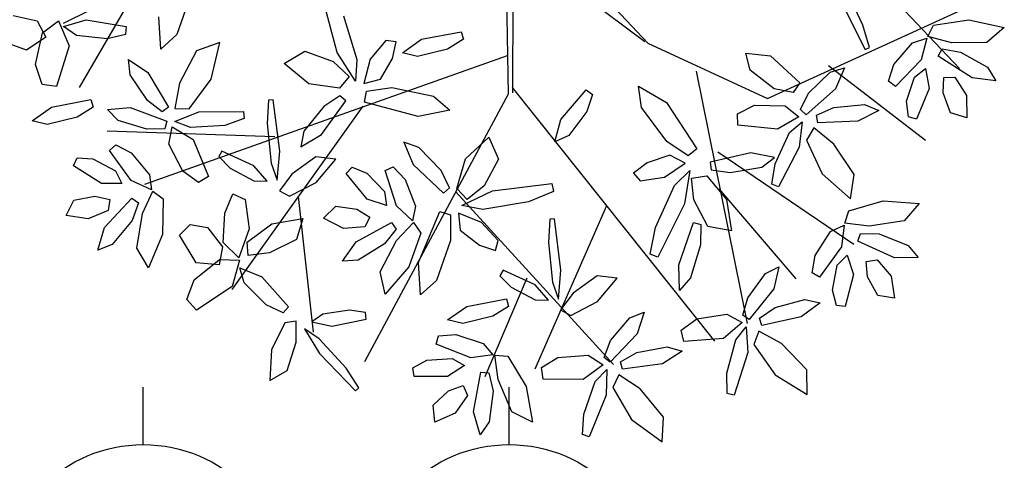
# Model space of a CAD drawing. Units: millimetres. Extents: x 466 to 1913, y -307 to -51.
# Drawn here: x 704 to 706, y -66 to -66 of the extents above; entities that cross this region are included whole.
import ezdxf

# ---------------------------------------------------------------- set-up
doc = ezdxf.new("R2010")
doc.units = ezdxf.units.MM
for name, color, linetype in [('ARB', 94, 'Continuous'), ('ARB XACALOXOCHITL', 62, 'Continuous'), ('ARBOLES', 94, 'Continuous'), ('EJES TXT', 8, 'Continuous')]:
    doc.layers.add(name, color=color, linetype=linetype)

# ---------------------------------------------------------------- blocks, each defined once
blk = doc.blocks.new('A$C3F9A2187')
at = {"layer": 'EJES TXT'}
for p, q in [((-0.1576, 0.1744), (-0.1576, 0.2744)), ((-0.4076, -0.0756), (-0.5076, -0.0756)), ((0.0924, -0.0756), (0.1924, -0.0756))]:
    blk.add_line(p, q, dxfattribs=at)
blk.add_circle((-0.1576, -0.0756), 0.25, dxfattribs=at)
blk = doc.blocks.new('arbol color')
at = {"color": 44}
for p, q in [((0.7495, -0.0607), (1.0858, 0.4134)), ((0.8, 0.3529), (1.1362, 0.252)), ((0.842, 0.0906), (1.153, 0.0502)), ((-0.0133, 0.0385), (0.4133, -0.091)), ((-0.037, -0.039), (0.1695, -0.3835)), ((-0.037, -0.039), (0.4049, -0.091)), ((-0.017, -0.0351), (0.177, -0.3745)), ((0.4133, -0.091), (0.7495, -0.0607)), ((0.5562, -0.091), (0.9933, -0.5853)), ((-0.5263, -0.2222), (-0.9065, -0.7971)), ((0.7075, -0.2423), (1.1278, -0.2726)), ((0.1178, -0.2995), (-0.5198, -1.0493)), ((0.7579, -0.323), (1.0438, -0.4239)), ((0.1695, -0.3634), (0.9429, -0.666)), ((0.1695, -0.3835), (0.1947, -1.1603)), ((0.531, -0.5046), (0.5814, -0.9585)), ((-0.1367, -0.5955), (-0.192, -1.1704)), ((-0.7888, -0.6258), (-0.7888, -0.9182)), ((0.1779, -0.666), (0.7495, -0.8476)), ((-0.2928, -0.7769), (-0.6711, -0.9787)), ((0.4469, -0.7669), (0.4805, -1.0392)), ((-0.164, -0.879), (0.0434, -1.1603))]:
    blk.add_line(p, q, dxfattribs=at)
at = {"color": 74}
for p, q in [((1.0943, 0.3726), (1.1827, 0.4006)), ((1.1827, 0.4006), (1.1636, 0.345)), ((1.0231, 0.3155), (1.0943, 0.3726)), ((1.1636, 0.345), (1.086, 0.2989)), ((1.0251, 0.2825), (1.0231, 0.3155)), ((0.8666, 0.2244), (0.7827, 0.2827)), ((0.9991, 0.2489), (1.025, 0.2775)), ((1.025, 0.2775), (1.0401, 0.2228)), ((1.086, 0.2989), (1.0251, 0.2825)), ((1.0721, 0.2736), (1.1172, 0.2901)), ((1.1172, 0.2901), (1.1965, 0.2908)), ((1.1965, 0.2908), (1.2319, 0.2717)), ((1.0732, 0.2527), (1.0721, 0.2736)), ((1.1763, 0.2478), (1.0732, 0.2527)), ((1.2319, 0.2717), (1.1763, 0.2478)), ((0.7919, 0.2462), (0.9027, 0.1732)), ((0.9859, 0.1772), (0.9991, 0.2489)), ((1.1128, 0.212), (1.1369, 0.227)), ((1.1369, 0.227), (1.186, 0.2017)), ((0.9098, 0.183), (0.8666, 0.2244)), ((1.0401, 0.2228), (1.017, 0.1306)), ((1.0474, 0.1756), (1.0613, 0.2087)), ((1.0613, 0.2087), (1.0947, 0.1694)), ((1.131, 0.177), (1.1128, 0.212)), ((1.186, 0.2017), (1.2154, 0.1526)), ((0.9027, 0.1732), (0.9098, 0.183)), ((0.9952, 0.1334), (0.9859, 0.1772)), ((1.1726, 0.1427), (1.131, 0.177)), ((1.0608, 0.1118), (1.0474, 0.1756)), ((1.0947, 0.1694), (1.1062, 0.085)), ((1.2154, 0.1526), (1.1726, 0.1427)), ((1.017, 0.1306), (0.9952, 0.1334)), ((1.085, 0.0793), (1.0608, 0.1118)), ((1.1062, 0.085), (1.085, 0.0793)), ((0.9076, 0.0045), (0.9721, 0.0506)), ((0.9721, 0.0506), (1.0114, 0.0562)), ((1.0114, 0.0562), (0.9788, 0.0056)), ((0.8796, -0.0342), (0.9076, 0.0045)), ((0.9788, 0.0056), (0.8918, -0.0498)), ((0.842, -0.1077), (0.8558, -0.0674)), ((0.8558, -0.0674), (0.8822, -0.1277)), ((0.8895, -0.0663), (0.8892, -0.1031)), ((0.9546, -0.0764), (0.8895, -0.0663)), ((1.0389, -0.1172), (0.9546, -0.0764)), ((0.8499, -0.1955), (0.842, -0.1077)), ((0.8892, -0.1031), (0.9672, -0.1569)), ((1.0619, -0.1762), (1.0389, -0.1172)), ((0.8822, -0.1277), (0.8873, -0.2422)), ((0.9672, -0.1569), (1.0619, -0.1762)), ((0.8407, -0.1822), (0.7822, -0.2023)), ((0.8247, -0.2196), (0.8407, -0.1822)), ((0.8687, -0.2446), (0.8499, -0.1955)), ((0.7822, -0.2023), (0.7043, -0.2748)), ((0.7621, -0.2721), (0.8247, -0.2196)), ((1.0806, -0.2376), (1.0741, -0.2052)), ((0.8873, -0.2422), (0.8687, -0.2446)), ((1.0595, -0.2744), (1.0812, -0.2426)), ((1.0812, -0.2426), (1.1037, -0.2946)), ((0.3188, -0.372), (0.3367, -0.2738)), ((0.3367, -0.2738), (0.3565, -0.2754)), ((0.3565, -0.2754), (0.3661, -0.3207)), ((0.6576, -0.2619), (0.6475, -0.2887)), ((0.7043, -0.2748), (0.7164, -0.2905)), ((0.7164, -0.2905), (0.7621, -0.2721)), ((1.0564, -0.3473), (1.0595, -0.2744)), ((1.1037, -0.2946), (1.0937, -0.3892)), ((0.3661, -0.3207), (0.3566, -0.3968)), ((0.6554, -0.3726), (0.6697, -0.3192)), ((0.6697, -0.3192), (0.7012, -0.4002)), ((0.6834, -0.334), (0.714, -0.3094)), ((0.714, -0.3094), (0.788, -0.3365)), ((0.7161, -0.3796), (0.6834, -0.334)), ((0.788, -0.3365), (0.8394, -0.3998)), ((1.0716, -0.3894), (1.0564, -0.3473)), ((0.3341, -0.4284), (0.3188, -0.372)), ((0.6669, -0.4896), (0.6554, -0.3726)), ((0.3566, -0.3968), (0.3341, -0.4284)), ((0.7012, -0.4002), (0.7103, -0.5528)), ((0.7816, -0.4204), (0.7161, -0.3796)), ((0.8394, -0.3998), (0.7816, -0.4204)), ((1.0937, -0.3892), (1.0716, -0.3894)), ((1.1681, -0.4305), (1.1396, -0.4016)), ((0.7449, -0.4297), (0.7629, -0.4248)), ((0.7629, -0.4248), (0.7886, -0.4706)), ((0.9691, -0.4508), (0.9907, -0.4186)), ((0.9907, -0.4186), (1.0075, -0.4745)), ((1.1884, -0.4219), (1.1681, -0.4305)), ((0.7663, -0.5423), (0.7449, -0.4297)), ((0.9617, -0.5271), (0.9691, -0.4508)), ((1.09, -0.4576), (1.1279, -0.4454)), ((1.1279, -0.4454), (1.1044, -0.5008)), ((0.7886, -0.4706), (0.809, -0.5564)), ((0.1579, -0.5811), (0.1817, -0.5031)), ((0.1817, -0.5031), (0.2311, -0.5396)), ((0.6895, -0.5555), (0.6669, -0.4896)), ((0.2592, -0.6176), (0.3808, -0.5249)), ((0.2311, -0.5396), (0.2338, -0.6167)), ((0.3946, -0.5407), (0.3526, -0.5962)), ((0.7103, -0.5528), (0.6895, -0.5555)), ((0.8011, -0.5983), (0.7663, -0.5423)), ((0.809, -0.5564), (0.8011, -0.5983)), ((0.1767, -0.6576), (0.1579, -0.5811)), ((0.3526, -0.5962), (0.2618, -0.671)), ((0.4322, -0.5999), (0.4222, -0.6068)), ((0.5124, -0.7056), (0.4322, -0.5999)), ((0.8752, -0.6391), (0.936, -0.5902)), ((0.119, -0.6385), (0.0404, -0.6158)), ((0.2096, -0.6889), (0.2592, -0.6176)), ((0.2338, -0.6167), (0.2142, -0.6692)), ((0.4222, -0.6068), (0.4491, -0.6602)), ((0.1597, -0.6661), (0.119, -0.6385)), ((0.6469, -0.6512), (0.5997, -0.6714)), ((0.6336, -0.7284), (0.6469, -0.6512)), ((0.8554, -0.6844), (0.8752, -0.6391)), ((0.96, -0.6489), (0.8755, -0.7063)), ((0.0498, -0.6607), (0.1534, -0.6849)), ((0.2142, -0.6692), (0.1767, -0.6576)), ((0.2618, -0.671), (0.2096, -0.6889)), ((0.4491, -0.6602), (0.5089, -0.7431)), ((0.5997, -0.6714), (0.5688, -0.7409)), ((0.2756, -0.7018), (0.2121, -0.7107)), ((0.3353, -0.7206), (0.2756, -0.7018)), ((0.726, -0.7224), (0.75, -0.692)), ((0.75, -0.692), (0.7624, -0.7491)), ((0.8755, -0.7063), (0.8554, -0.6844)), ((0.1687, -0.7309), (0.1966, -0.7243)), ((0.1966, -0.7243), (0.2298, -0.7812)), ((0.2121, -0.7107), (0.2382, -0.746)), ((0.5441, -0.7728), (0.5124, -0.7056)), ((0.592, -0.7931), (0.6336, -0.7284)), ((0.7125, -0.7979), (0.726, -0.7224)), ((0.846, -0.7389), (0.8846, -0.7297)), ((0.8846, -0.7297), (0.8569, -0.7831)), ((0.1871, -0.8712), (0.1687, -0.7309)), ((0.2382, -0.746), (0.2993, -0.7544)), ((0.2993, -0.7544), (0.3423, -0.746)), ((0.5089, -0.7431), (0.5441, -0.7728)), ((0.5688, -0.7409), (0.5623, -0.7939)), ((0.7624, -0.7491), (0.7395, -0.8463)), ((0.786, -0.7907), (0.846, -0.7389)), ((0.4737, -0.7713), (0.3842, -0.7795)), ((0.3842, -0.7795), (0.3842, -0.7961)), ((0.5232, -0.7879), (0.4737, -0.7713)), ((0.1249, -0.7891), (0.1548, -0.8032)), ((0.1548, -0.8032), (0.171, -0.893)), ((0.2298, -0.7812), (0.2499, -0.8879)), ((0.3842, -0.7961), (0.4242, -0.8072)), ((0.4242, -0.8072), (0.4932, -0.8044)), ((0.4932, -0.8044), (0.5232, -0.7879)), ((0.5623, -0.7939), (0.592, -0.7931)), ((0.7199, -0.8437), (0.7125, -0.7979)), ((0.7618, -0.8319), (0.786, -0.7907)), ((0.8569, -0.7831), (0.7753, -0.8463)), ((0.3502, -0.9065), (0.4283, -0.8391)), ((0.4283, -0.8391), (0.4427, -0.8528)), ((0.7395, -0.8463), (0.7199, -0.8437)), ((0.7753, -0.8463), (0.7618, -0.8319)), ((0.2328, -0.9404), (0.1871, -0.8712)), ((0.6174, -0.9027), (0.6819, -0.8588)), ((0.6819, -0.8588), (0.7269, -0.8614)), ((0.7269, -0.8614), (0.7012, -0.9192)), ((0.7311, -0.9085), (0.7411, -0.8671)), ((0.7411, -0.8671), (0.773, -0.9247)), ((0.8403, -0.8669), (0.7746, -0.8629)), ((0.7746, -0.8629), (0.7777, -0.8995)), ((0.928, -0.8998), (0.8403, -0.8669)), ((0.171, -0.893), (0.1534, -0.984)), ((0.2499, -0.8879), (0.2328, -0.9404)), ((0.5941, -0.9463), (0.6174, -0.9027)), ((0.7777, -0.8995), (0.8603, -0.9459)), ((0.9564, -0.9564), (0.928, -0.8998)), ((0.7012, -0.9192), (0.6124, -0.9698)), ((0.7471, -0.9952), (0.7311, -0.9085)), ((0.773, -0.9247), (0.7886, -1.0383)), ((0.8603, -0.9459), (0.9564, -0.9564)), ((0.7704, -1.0423), (0.7471, -0.9952)), ((0.7886, -1.0383), (0.7704, -1.0423))]:
    blk.add_line(p, q, dxfattribs=at)
at = {"color": 62}
for p, q in [((0.8541, 0.0781), (0.8809, 0.1061)), ((0.8809, 0.1061), (0.8879, 0.0481)), ((0.8337, 0.0041), (0.8541, 0.0781)), ((0.8879, 0.0481), (0.8561, -0.0466)), ((0.8368, -0.0421), (0.8337, 0.0041)), ((0.7522, -0.0304), (0.6749, -0.0199)), ((0.7987, -0.0137), (0.7522, -0.0304)), ((0.8561, -0.0466), (0.8368, -0.0421)), ((0.7293, -0.0914), (0.7976, -0.0536)), ((0.7976, -0.0536), (0.8422, -0.0604)), ((0.8422, -0.0604), (0.8112, -0.1156)), ((0.7021, -0.1326), (0.7293, -0.0914)), ((0.8112, -0.1156), (0.7182, -0.1577)), ((0.7182, -0.1577), (0.7021, -0.1326)), ((0.482, -0.2417), (0.4479, -0.1982)), ((0.4479, -0.1982), (0.5309, -0.1989)), ((0.5309, -0.1989), (0.6576, -0.2619)), ((0.5818, -0.2845), (0.482, -0.2417)), ((0.6475, -0.2887), (0.5818, -0.2845)), ((-0.0925, -0.3723), (-0.0144, -0.3049)), ((0, -0.3186), (-0.0222, -0.361)), ((-0.0144, -0.3049), (0, -0.3186)), ((0.6063, -0.3111), (0.5653, -0.3572)), ((0.6502, -0.3092), (0.6063, -0.3111)), ((0.6222, -0.3669), (0.6502, -0.3092)), ((-0.1175, -0.427), (-0.0925, -0.3723)), ((-0.0222, -0.361), (-0.0794, -0.4159)), ((0.5653, -0.3572), (0.5482, -0.3975)), ((0.5733, -0.4059), (0.6222, -0.3669)), ((-0.2623, -0.51), (-0.3702, -0.4018)), ((0.5482, -0.3975), (0.5733, -0.4059)), ((-0.2959, -0.4203), (-0.2097, -0.5004)), ((-0.1703, -0.4209), (-0.181, -0.4826)), ((-0.146, -0.4106), (-0.1703, -0.4209)), ((-0.132, -0.4521), (-0.146, -0.4106)), ((-0.0794, -0.4159), (-0.1175, -0.427)), ((-0.1322, -0.5138), (-0.132, -0.4521)), ((-0.2097, -0.5004), (-0.185, -0.5498)), ((-0.181, -0.4826), (-0.1638, -0.5443)), ((-0.0962, -0.5175), (0.0069, -0.4834)), ((0.0612, -0.4933), (-0.0014, -0.5478)), ((0.0069, -0.4834), (0.0612, -0.4933)), ((-0.185, -0.5498), (-0.2623, -0.51)), ((-0.1638, -0.5443), (-0.1322, -0.5138)), ((-0.1482, -0.5579), (-0.0962, -0.5175)), ((-0.3655, -0.602), (-0.3358, -0.5483)), ((-0.3358, -0.5483), (-0.2598, -0.5353)), ((-0.2598, -0.5353), (-0.2051, -0.5478)), ((-0.2051, -0.5478), (-0.2117, -0.5865)), ((-0.0014, -0.5478), (-0.138, -0.5847)), ((-0.138, -0.5847), (-0.1482, -0.5579)), ((-0.285, -0.6153), (-0.3655, -0.602)), ((-0.2117, -0.5865), (-0.285, -0.6153)), ((-0.201, -0.6022), (-0.2229, -0.6463)), ((-0.1815, -0.606), (-0.201, -0.6022)), ((-0.1917, -0.7119), (-0.1815, -0.606)), ((0.0404, -0.6158), (0.0004, -0.6234)), ((0.0004, -0.6234), (0.0498, -0.6607)), ((-0.5351, -0.6379), (-0.5762, -0.6861)), ((-0.5073, -0.7305), (-0.5351, -0.6379)), ((-0.2229, -0.6463), (-0.235, -0.7272)), ((-0.5762, -0.6861), (-0.5722, -0.7797)), ((-0.3434, -0.6964), (-0.3534, -0.7033)), ((-0.3534, -0.7033), (-0.3264, -0.7567)), ((-0.2632, -0.8021), (-0.3434, -0.6964)), ((-0.0048, -0.7096), (0.0081, -0.6917)), ((0.0081, -0.6917), (0.051, -0.7045)), ((0.051, -0.7045), (0.1078, -0.7503)), ((-0.5177, -0.8247), (-0.5073, -0.7305)), ((-0.235, -0.7272), (-0.2222, -0.7658)), ((-0.2222, -0.7658), (-0.1917, -0.7119)), ((0.0652, -0.7739), (-0.0048, -0.7096)), ((-0.1287, -0.7477), (-0.1759, -0.768)), ((-0.142, -0.825), (-0.1287, -0.7477)), ((-0.0874, -0.7662), (-0.0823, -0.7448)), ((-0.0823, -0.7448), (-0.0422, -0.7391)), ((-0.0422, -0.7391), (0.0203, -0.7577)), ((0.1078, -0.7503), (0.1205, -0.7867)), ((-0.5722, -0.7797), (-0.5502, -0.8418)), ((-0.4927, -0.8191), (-0.3942, -0.7604)), ((-0.3834, -0.7756), (-0.4177, -0.8155)), ((-0.3264, -0.7567), (-0.2667, -0.8396)), ((-0.1759, -0.768), (-0.2067, -0.8374)), ((-0.0078, -0.7964), (-0.0874, -0.7662)), ((0.0203, -0.7577), (0.0427, -0.7857)), ((0.1205, -0.7867), (0.0652, -0.7739)), ((-0.6923, -0.8245), (-0.7158, -0.7925)), ((-0.7158, -0.7925), (-0.6559, -0.7972)), ((-0.6559, -0.7972), (-0.5658, -0.8476)), ((-0.2315, -0.8693), (-0.2632, -0.8021)), ((0.0427, -0.7857), (-0.0078, -0.7964)), ((0.1102, -0.8505), (0.1249, -0.7891)), ((-0.6212, -0.8594), (-0.6923, -0.8245)), ((-0.5502, -0.8418), (-0.5177, -0.8247)), ((-0.5333, -0.871), (-0.4927, -0.8191)), ((-0.4177, -0.8155), (-0.4913, -0.864)), ((-0.1836, -0.8897), (-0.142, -0.825)), ((0.0222, -0.9055), (0.0757, -0.8172)), ((0.0757, -0.8172), (0.0946, -0.8262)), ((0.0946, -0.8262), (0.0876, -0.8737)), ((-0.5658, -0.8476), (-0.5738, -0.8657)), ((-0.2667, -0.8396), (-0.2315, -0.8693)), ((-0.2067, -0.8374), (-0.2133, -0.8904)), ((-0.0802, -0.8944), (-0.0684, -0.8521)), ((-0.0684, -0.8521), (-0.0184, -0.8318)), ((-0.0184, -0.8318), (0.0211, -0.8327)), ((0.0211, -0.8327), (0.0227, -0.8609)), ((0.1136, -0.9408), (0.1102, -0.8505)), ((0.4427, -0.8528), (0.4205, -0.8952)), ((-0.6502, -0.8974), (-0.5518, -0.8806)), ((-0.5738, -0.8657), (-0.6212, -0.8594)), ((-0.5518, -0.8806), (-0.5465, -0.8997)), ((-0.4913, -0.864), (-0.5333, -0.871)), ((-0.3019, -0.8679), (-0.3914, -0.8761)), ((-0.3914, -0.8761), (-0.3914, -0.8926)), ((-0.2524, -0.8844), (-0.3019, -0.8679)), ((0.0227, -0.8609), (-0.0229, -0.892)), ((0.0876, -0.8737), (0.0503, -0.9437)), ((-0.698, -0.9311), (-0.6502, -0.8974)), ((-0.5465, -0.8997), (-0.5858, -0.9243)), ((-0.5179, -0.9287), (-0.533, -0.8863)), ((-0.533, -0.8863), (-0.4697, -0.8874)), ((-0.4697, -0.8874), (-0.3885, -0.9494)), ((-0.3914, -0.8926), (-0.3514, -0.9037)), ((-0.3514, -0.9037), (-0.2824, -0.901)), ((-0.2824, -0.901), (-0.2524, -0.8844)), ((-0.2133, -0.8904), (-0.1836, -0.8897)), ((-0.0229, -0.892), (-0.0802, -0.8944)), ((0.0166, -0.9658), (0.0222, -0.9055)), ((0.3252, -0.9612), (0.3502, -0.9065)), ((0.4205, -0.8952), (0.3633, -0.95)), ((-0.8255, -0.9973), (-0.7473, -0.93)), ((-0.7473, -0.93), (-0.733, -0.9437)), ((-0.6606, -0.9414), (-0.698, -0.9311)), ((-0.5858, -0.9243), (-0.6606, -0.9414)), ((-0.4522, -0.971), (-0.5179, -0.9287)), ((-0.1878, -0.9735), (-0.1262, -0.9217)), ((-0.1262, -0.9217), (-0.1126, -0.9764)), ((-0.733, -0.9437), (-0.7552, -0.986)), ((-0.3885, -0.9494), (-0.403, -0.9754)), ((-0.3121, -0.9572), (-0.2779, -0.9538)), ((-0.3054, -1.0105), (-0.3121, -0.9572)), ((-0.2779, -0.9538), (-0.2312, -1.0139)), ((0.0503, -0.9437), (0.0166, -0.9658)), ((0.1534, -0.984), (0.1136, -0.9408)), ((0.3633, -0.95), (0.3252, -0.9612)), ((0.6124, -0.9698), (0.5941, -0.9463)), ((-0.403, -0.9754), (-0.4522, -0.971)), ((-0.2185, -1.0456), (-0.1878, -0.9735)), ((-0.1126, -0.9764), (-0.155, -1.0408)), ((0.3625, -0.9829), (0.4337, -0.9675)), ((0.4337, -0.9675), (0.4701, -0.9805)), ((0.4747, -0.9786), (0.5045, -0.9642)), ((-0.8505, -1.0521), (-0.8255, -0.9973)), ((-0.7552, -0.986), (-0.8124, -1.0409)), ((-0.6409, -1.019), (-0.6343, -0.998)), ((-0.6343, -0.998), (-0.5896, -0.9965)), ((-0.5896, -0.9965), (-0.5212, -1.0219)), ((-0.5541, -1.0577), (-0.6409, -1.019)), ((-0.5212, -1.0219), (-0.4976, -1.0524)), ((-0.271, -1.077), (-0.3054, -1.0105)), ((-0.2312, -1.0139), (-0.2172, -1.091)), ((-0.8124, -1.0409), (-0.8505, -1.0521)), ((-0.667, -1.0588), (-0.6018, -1.0567)), ((-0.6018, -1.0567), (-0.5716, -1.0761)), ((-0.4976, -1.0524), (-0.5541, -1.0577)), ((-0.4871, -1.1161), (-0.4927, -1.0533)), ((-0.4927, -1.0533), (-0.4598, -1.0571)), ((-0.4598, -1.0571), (-0.416, -1.1371)), ((-0.1989, -1.074), (-0.2185, -1.0456)), ((-0.155, -1.0408), (-0.1989, -1.074)), ((0.1337, -1.0503), (0.0949, -1.0651)), ((0.1436, -1.0636), (0.1337, -1.0503)), ((-0.7032, -1.077), (-0.667, -1.0588)), ((-0.7012, -1.0989), (-0.7032, -1.077)), ((-0.5716, -1.0761), (-0.6162, -1.1023)), ((-0.3778, -1.1167), (-0.3674, -1.0795)), ((-0.3674, -1.0795), (-0.3255, -1.0643)), ((-0.3255, -1.0643), (-0.267, -1.0874)), ((-0.2172, -1.091), (-0.271, -1.077)), ((0.0949, -1.0651), (0.0411, -1.1084)), ((0.0765, -1.1234), (0.1436, -1.0636)), ((-0.6162, -1.1023), (-0.7012, -1.0989)), ((-0.5531, -1.1962), (-0.5304, -1.0955)), ((-0.5304, -1.0955), (-0.5096, -1.0981)), ((-0.5096, -1.0981), (-0.5012, -1.1453)), ((-0.267, -1.0874), (-0.2511, -1.1319)), ((-0.2578, -1.1195), (-0.2125, -1.0955)), ((-0.2125, -1.0955), (-0.195, -1.163)), ((-0.2019, -1.1115), (-0.1419, -1.1034)), ((-0.1419, -1.1034), (-0.0438, -1.1357)), ((0.0411, -1.1084), (0.0268, -1.1396)), ((-0.615, -1.1393), (-0.5773, -1.1275)), ((-0.5773, -1.1275), (-0.5667, -1.1538)), ((-0.4552, -1.2006), (-0.4871, -1.1161)), ((-0.3048, -1.1569), (-0.3778, -1.1167)), ((-0.2511, -1.1319), (-0.3048, -1.1569)), ((-0.2877, -1.1971), (-0.2578, -1.1195)), ((-0.1728, -1.1394), (-0.2019, -1.1115)), ((0.0268, -1.1396), (0.0765, -1.1234)), ((-0.656, -1.1744), (-0.615, -1.1393)), ((-0.5667, -1.1538), (-0.6001, -1.1978)), ((-0.5012, -1.1453), (-0.5143, -1.2235)), ((-0.416, -1.1371), (-0.4037, -1.229)), ((-0.0962, -1.16), (-0.1728, -1.1394)), ((-0.0484, -1.1562), (-0.0962, -1.16)), ((-0.0438, -1.1357), (-0.0484, -1.1562)), ((-0.0082, -1.158), (-0.0316, -1.1763)), ((0.0181, -1.2045), (-0.0082, -1.158)), ((-0.6537, -1.2182), (-0.656, -1.1744)), ((-0.195, -1.163), (-0.2434, -1.2608)), ((-0.0316, -1.1763), (-0.0265, -1.2531)), ((0.065, -1.1671), (0.0191, -1.1641)), ((0.0191, -1.1641), (0.0845, -1.1993)), ((0.1624, -1.1982), (0.065, -1.1671)), ((-0.6001, -1.1978), (-0.6537, -1.2182)), ((-0.5392, -1.2552), (-0.5531, -1.1962)), ((-0.4037, -1.229), (-0.4552, -1.2006)), ((-0.2782, -1.2503), (-0.2877, -1.1971)), ((0.0346, -1.2787), (0.0181, -1.2045)), ((0.0845, -1.1993), (0.2119, -1.2365)), ((0.2158, -1.225), (0.1624, -1.1982)), ((-0.5143, -1.2235), (-0.5392, -1.2552)), ((0.2119, -1.2365), (0.2158, -1.225)), ((-0.2434, -1.2608), (-0.2782, -1.2503)), ((-0.0265, -1.2531), (0.0088, -1.3231)), ((0.0088, -1.3231), (0.0346, -1.2787))]:
    blk.add_line(p, q, dxfattribs=at)
at = {"color": 2}
for p, q in [((0.6432, 0.0122), (0.7011, 0.0379)), ((0.7011, 0.0379), (0.8008, 0.016)), ((0.6749, -0.0199), (0.6432, 0.0122)), ((0.8008, 0.016), (0.7987, -0.0137)), ((1.1366, -0.1388), (1.2203, -0.0987)), ((1.2203, -0.0987), (1.2091, -0.1565)), ((1.0741, -0.2052), (1.1366, -0.1388)), ((1.2091, -0.1565), (1.1386, -0.2129)), ((1.1386, -0.2129), (1.0806, -0.2376)), ((1.1284, -0.2399), (1.1707, -0.2173)), ((1.1707, -0.2173), (1.2492, -0.2056)), ((1.287, -0.2196), (1.2352, -0.251)), ((1.2492, -0.2056), (1.287, -0.2196)), ((1.1324, -0.2604), (1.1284, -0.2399)), ((1.2352, -0.251), (1.1324, -0.2604)), ((1.1773, -0.2952), (1.199, -0.277)), ((1.199, -0.277), (1.2512, -0.2952)), ((1.2001, -0.3274), (1.1773, -0.2952)), ((1.2512, -0.2952), (1.2871, -0.3398)), ((1.1175, -0.3403), (1.1267, -0.3056)), ((1.1267, -0.3056), (1.1653, -0.3399)), ((1.2461, -0.3556), (1.2001, -0.3274)), ((1.1396, -0.4016), (1.1175, -0.3403)), ((1.1653, -0.3399), (1.1884, -0.4219)), ((1.2871, -0.3398), (1.2461, -0.3556)), ((1.0075, -0.4745), (0.9924, -0.5732)), ((1.0344, -0.5141), (1.09, -0.4576)), ((1.1044, -0.5008), (1.0281, -0.5704)), ((0.9726, -0.5722), (0.9617, -0.5271)), ((1.0134, -0.557), (1.0344, -0.5141)), ((-0.661, -0.5692), (-0.6408, -0.6759)), ((0.9924, -0.5732), (0.9726, -0.5722)), ((1.0281, -0.5704), (1.0134, -0.557)), ((0.936, -0.5902), (0.9811, -0.5892)), ((0.9811, -0.5892), (0.96, -0.6489)), ((0.989, -0.6359), (0.9956, -0.5938)), ((0.9956, -0.5938), (1.032, -0.6487)), ((1.0945, -0.5858), (1.0287, -0.587)), ((1.0287, -0.587), (1.0347, -0.6232)), ((1.1846, -0.6115), (1.0945, -0.5858)), ((1.0347, -0.6232), (1.1208, -0.6629)), ((1.2174, -0.6657), (1.1846, -0.6115)), ((1.0117, -0.721), (0.989, -0.6359)), ((1.032, -0.6487), (1.0566, -0.7607)), ((-0.6579, -0.7284), (-0.7036, -0.6592)), ((-0.6408, -0.6759), (-0.6579, -0.7284)), ((1.1208, -0.6629), (1.2174, -0.6657)), ((-0.8602, -0.7589), (-0.7635, -0.7227)), ((-0.7635, -0.7227), (-0.7542, -0.7415)), ((1.0387, -0.7662), (1.0117, -0.721)), ((-0.9018, -0.8029), (-0.8602, -0.7589)), ((-0.7891, -0.7744), (-0.8617, -0.8064)), ((1.0566, -0.7607), (1.0387, -0.7662)), ((-0.9404, -0.8441), (-0.9202, -0.797)), ((-0.9202, -0.797), (-0.8642, -0.8386)), ((-0.8617, -0.8064), (-0.9018, -0.8029)), ((-1.0278, -0.8435), (-0.9677, -0.8248)), ((-0.9677, -0.8248), (-0.9275, -0.8496)), ((-0.9275, -0.8496), (-0.9536, -0.9027)), ((-0.9151, -0.9233), (-0.9404, -0.8441)), ((-0.8642, -0.8386), (-0.8407, -0.9452)), ((-0.9536, -0.9027), (-1.0357, -0.9171)), ((-0.8744, -0.9588), (-0.9151, -0.9233)), ((-0.8407, -0.9452), (-0.8744, -0.9588)), ((0.4701, -0.9805), (0.4254, -1.0154)), ((0.5132, -1.0286), (0.4747, -0.9786)), ((0.5045, -0.9642), (0.5845, -1.008)), ((0.3256, -1.0083), (0.3625, -0.9829)), ((0.3313, -1.0295), (0.3256, -1.0083)), ((0.4254, -1.0154), (0.3313, -1.0295)), ((0.4657, -1.0345), (0.4846, -1.0255)), ((0.4846, -1.0255), (0.5171, -1.0608)), ((0.5856, -1.0826), (0.5132, -1.0286)), ((0.5845, -1.008), (0.6443, -1.0789)), ((0.3308, -1.0772), (0.3846, -1.0403)), ((0.3846, -1.0403), (0.4205, -1.0404)), ((0.4205, -1.0404), (0.397, -1.0864)), ((0.5007, -1.1316), (0.4657, -1.0345)), ((0.3101, -1.112), (0.3308, -1.0772)), ((0.5171, -1.0608), (0.5482, -1.1337)), ((0.6443, -1.0789), (0.5856, -1.0826)), ((0.397, -1.0864), (0.3235, -1.1294)), ((0.4179, -1.1169), (0.4434, -1.0867)), ((0.4434, -1.0867), (0.4664, -1.1032)), ((0.4664, -1.1032), (0.4619, -1.1582)), ((0.3235, -1.1294), (0.3101, -1.112)), ((0.4023, -1.1686), (0.4179, -1.1169)), ((0.5442, -1.1738), (0.5007, -1.1316)), ((0.4619, -1.1582), (0.4278, -1.2043)), ((0.5482, -1.1337), (0.5442, -1.1738)), ((0.4278, -1.2043), (0.4023, -1.1686))]:
    blk.add_line(p, q, dxfattribs=at)
for p, q in [((0.8918, -0.0498), (0.8796, -0.0342)), ((0.3808, -0.5249), (0.3946, -0.5407)), ((0.1534, -0.6849), (0.1597, -0.6661)), ((0.3423, -0.746), (0.3353, -0.7206)), ((-0.7542, -0.7415), (-0.7891, -0.7744)), ((-0.3942, -0.7604), (-0.3834, -0.7756))]:
    blk.add_line(p, q)
blk = doc.blocks.new('ARF')
at = {"layer": 'ARB', "xscale": 2.073867272754125, "yscale": 2.073867272754125, "zscale": 2.073867272754125}
blk.add_blockref('arbol color', (131.3884, 198.357), dxfattribs=at)
blk = doc.blocks.new('ARF1')
at = {"layer": 'ARBOLES'}
blk.add_blockref('ARF', (-131.3535, -198.3823), dxfattribs=at)
blk = doc.blocks.new('A$C02A2368E')
at = {"layer": 'ARBOLES', "lineweight": 5}
blk.add_blockref('ARF1', (2.8524, 2.7692), dxfattribs=at)

msp = doc.modelspace()

# ---------------------------------------------------------------- block references
at = {"layer": 'ARB XACALOXOCHITL', "xscale": 0.3283512003017796, "yscale": 0.3283512003017796, "zscale": 0.3283512003017796, "rotation": 329.9364259800063}
msp.add_blockref('A$C02A2368E', (703.7272, -65.7307), dxfattribs=at)
at = {"layer": 'EJES TXT'}
for p in [(704.4902, -66.495), (705.1277, -66.495)]:
    msp.add_blockref('A$C3F9A2187', p, dxfattribs=at)

doc.saveas('drawing.dxf')
